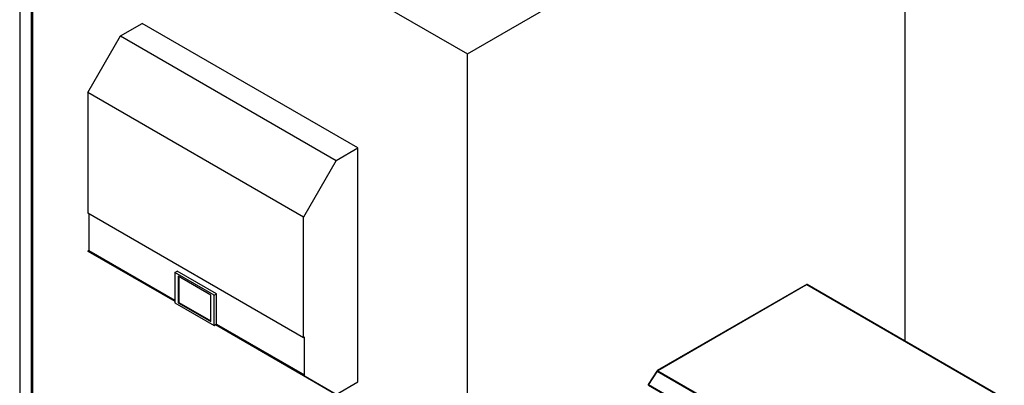
# Model space of a CAD drawing. Units: millimetres. Extents: x 7798 to 77685, y -54630 to 33162.
# Drawn here: x 34561 to 37118, y -37911 to -36961 of the extents above; entities that cross this region are included whole.
import ezdxf

# ---------------------------------------------------------------- set-up
doc = ezdxf.new("R2010")
doc.units = ezdxf.units.MM

msp = doc.modelspace()

# ---------------------------------------------------------------- linework, layer by layer
for p, q in [((34561.14828, -36231.852), (34561.14828, -38211.14788)), ((34595.08941, -36398.39926), (35723.63183, -37049.89293)), ((34595.08941, -38840.1829), (34595.08941, -36398.39926)), ((35723.63183, -37049.89293), (36860.65953, -36393.50081)), ((36860.65953, -37795.91668), (36860.65953, -36393.50081)), ((34590.84677, -36523.74488), (34590.84677, -38013.3088)), ((34823.34348, -37003.42407), (34879.34633, -36971.09431)), ((34738.49066, -37150.39346), (34823.34348, -37003.42407)), ((34823.34348, -37003.42407), (35383.37205, -37326.72169)), ((35723.63183, -39491.67658), (35723.63183, -37049.89293)), ((35298.51923, -37473.69107), (34738.49066, -37150.39346)), ((34738.49066, -37150.39346), (34738.49066, -37463.94513)), ((35383.37205, -37326.72169), (35439.3749, -37294.39192)), ((35383.37205, -37326.72169), (35298.51923, -37473.69107)), ((35298.51923, -37787.24274), (34738.49066, -37463.94513)), ((34741.03625, -37465.41466), (34741.03625, -37560.46049)), ((35298.51923, -37787.24274), (35298.51923, -37473.69107)), ((34741.03625, -37560.46049), (34738.49066, -37561.93003)), ((34741.03625, -37560.46049), (34964.19915, -37689.28969)), ((34738.49066, -37561.93003), (34964.19915, -37692.22876)), ((34823.34348, -37610.93044), (34738.49066, -37561.93003)), ((34964.19915, -37692.24469), (34823.34348, -37610.93044)), ((34964.19915, -37617.7596), (34970.13884, -37614.33069)), ((34964.19915, -37617.7596), (34964.19915, -37696.14752)), ((35066.02252, -37676.54099), (34964.19915, -37617.7596)), ((35071.96222, -37673.11207), (34970.13884, -37614.33069)), ((35057.53724, -37676.54178), (34972.68443, -37627.5573)), ((34972.68443, -37627.5573), (34972.68443, -37696.14672)), ((34974.38148, -37628.53699), (34974.38148, -37695.16703)), ((36600.28467, -37651.04737), (36216.73145, -37872.46793)), ((36602.45242, -37650.72919), (36218.11133, -37872.60457)), ((36604.99801, -37649.25965), (36602.45242, -37650.72919)), ((36604.99801, -37649.25965), (37116.66047, -37944.63611)), ((37118.04036, -37944.49947), (36606.37789, -37649.12301)), ((35057.53724, -37745.13121), (35057.53724, -37676.54178)), ((35066.02252, -37676.54099), (35071.96222, -37673.11207)), ((35066.02252, -37754.9289), (35066.02252, -37676.54099)), ((35071.96222, -37751.49999), (35071.96222, -37673.11207)), ((34964.19915, -37696.14752), (35066.02252, -37754.9289)), ((34974.38148, -37695.16703), (34972.68443, -37696.14672)), ((34972.68443, -37696.14672), (35057.53724, -37745.13121)), ((34974.38148, -37695.16703), (35057.53724, -37743.17183)), ((35066.02252, -37754.9289), (35069.41664, -37752.96952)), ((35383.37205, -37934.22805), (35069.40284, -37752.97749)), ((35069.41664, -37752.96952), (35071.96222, -37751.49999)), ((35069.41664, -37752.96952), (35298.51923, -37885.22764)), ((35071.96222, -37751.49999), (35301.06482, -37883.7581)), ((35301.06482, -37785.77321), (35298.51923, -37787.24274)), ((35301.06482, -37883.7581), (35301.06482, -37785.77321)), ((35301.06482, -37883.7581), (35298.51923, -37885.22764)), ((35298.51923, -37885.22764), (35383.37205, -37934.22805)), ((36215.36338, -37874.02489), (36193.35097, -37908.06155)), ((36216.85686, -37873.85602), (36194.41406, -37908.55818)), ((36216.85686, -37873.85602), (36728.51933, -38169.23248)), ((36218.11133, -37872.60457), (36729.7738, -38167.98103)), ((35383.37205, -37934.22805), (35439.3749, -37901.89829)), ((36194.25094, -37908.86037), (36193.71692, -37908.43374)), ((36194.29469, -37908.76728), (36193.71692, -37908.43374)), ((36194.35681, -37910.10693), (36706.01927, -38205.48338)), ((36194.41406, -37908.55818), (36706.07653, -38203.93463))]:
    msp.add_line(p, q)
at = {"ltscale": 0.1}
msp.add_lwpolyline([(35439.3749, -37901.89829), (35439.3749, -37294.39192), (34879.34633, -36971.09431)], dxfattribs=at)
at = {"flags": 128}
for points in [[(36194.41406, -37908.55818), (36194.05742, -37908.35764), (36193.7627, -37908.20332), (36193.54122, -37908.10115), (36193.40149, -37908.05506), (36193.34888, -37908.06682), (36193.38541, -37908.13597), (36193.50968, -37908.25987), (36193.71692, -37908.43374)], [(36194.35681, -37910.10693), (36194.30425, -37910.07104), (36194.13704, -37909.81562), (36194.09919, -37909.43842), (36194.19647, -37908.99686), (36194.41406, -37908.55818)]]:
    msp.add_lwpolyline(points, dxfattribs=at)
for centre, radius, start, end in [((36605.80646, -37650.38817), 1.38822, 65.69288095, 125.61757748), ((36217.34949, -37873.53858), 1.20532, 50.79671476, 189.21403699), ((36220.14103, -37875.89366), 3.86494, 121.67877237, 148.18281198)]:
    msp.add_arc(centre, radius, start, end)
for points, knots in [([(36600.28996, -37651.05893), (36600.58478, -37650.92117), (36601.19628, -37650.63543), (36601.97725, -37650.64763), (36602.40074, -37650.72032), (36602.45242, -37650.72919)], [0, 0, 0, 0, 0.4497442907, 0.9328458058, 1, 1, 1, 1]), ([(36215.37263, -37874.03087), (36215.38708, -37874.00446), (36215.43017, -37873.92569), (36215.58058, -37873.84379), (36215.81446, -37873.78265), (36216.11936, -37873.76865), (36216.46586, -37873.79234), (36216.7312, -37873.83555), (36216.85686, -37873.85602)], [0, 0, 0, 0, 0.0919074261, 0.2741176289, 0.4616115791, 0.6438216093, 0.8313153801, 1, 1, 1, 1])]:
    msp.add_open_spline(points, degree=3, knots=knots)

doc.saveas('drawing.dxf')
